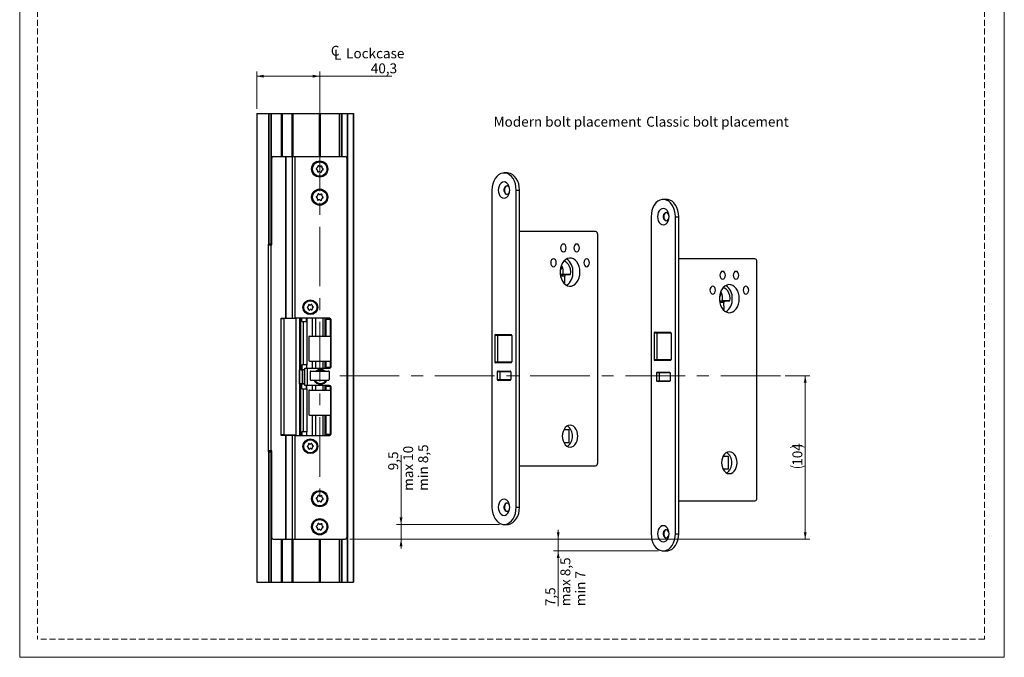
# Model space of a CAD drawing. Units: millimetres. Extents: x 0 to 210, y 0 to 297.
# Drawn here: x 0 to 210, y 0 to 136 of the extents above; entities that cross this region are included whole.
import ezdxf

# ---------------------------------------------------------------- set-up
doc = ezdxf.new("R2010")
doc.units = ezdxf.units.MM
doc.linetypes.add('CENTERX2', pattern=[20.32, 12.7, -2.54, 2.54, -2.54])
doc.linetypes.add('HIDDEN', pattern=[1.905, 1.27, -0.635])
doc.layers.add('STÖDLINJER', color=7, linetype='HIDDEN', plot=False)
doc.styles.add('SLDTEXTSTYLE1', font='TXT', dxfattribs={"width": 0.605})
doc.dimstyles.new('SLDDIMSTYLE0', dxfattribs={"dimtxt": 2.054655, "dimasz": 1.5, "dimexe": 0, "dimexo": 0.0625, "dimgap": 0.513664, "dimtad": 1, "dimdec": 1, "dimlfac": 3, "dimrnd": 1e-09, "dimzin": 12, "dimdsep": 46, "dimtxsty": 'SLDTEXTSTYLE1', "dimsah": 1, "dimcen": 0.09, "dimadec": 0, "dimazin": 3, "dimtfac": 1, "dimtdec": 1, "dimtofl": 0, "dimtmove": 0, "dimatfit": 3, "dimfxl": 0, "dimfrac": 2, "dimtolj": 1, "dimtzin": 12, "dimarcsym": 0})
doc.dimstyles.new('SLDDIMSTYLE4', dxfattribs={"dimtxt": 2.054655, "dimasz": 1.5, "dimexe": 0, "dimexo": 0.0625, "dimgap": 0.513664, "dimtad": 1, "dimdec": 1, "dimlfac": 3, "dimrnd": 1e-09, "dimzin": 12, "dimdsep": 46, "dimtxsty": 'SLDTEXTSTYLE1', "dimsah": 1, "dimcen": 0.09, "dimadec": 0, "dimazin": 3, "dimtfac": 1, "dimtdec": 1, "dimtmove": 0, "dimatfit": 0, "dimfxl": 0, "dimfrac": 2, "dimtolj": 1, "dimtzin": 12, "dimarcsym": 0})

# ---------------------------------------------------------------- blocks, each defined once
blk = doc.blocks.new('SW_SYMBOL_MOD_CL')
at = {"color": 0, "linetype": 'Continuous', "lineweight": 18, "char_height": 776, "attachment_point": 5, "style": 'SLDTEXTSTYLE1'}
for s, insert in [('C', (400, 600)), ('L', (600, 300))]:
    blk.add_mtext(s, dxfattribs=dict(at, insert=insert))
blk = doc.blocks.new('_D_17')
at = {"color": 7, "linetype": 'Continuous', "lineweight": 0}
for p, q in [((50.55, 117.02), (50.55, 125)), ((50.55, 124), (63.99, 124)), ((63.99, 113.2), (63.99, 125)), ((63.99, 124), (79.39, 124))]:
    blk.add_line(p, q, dxfattribs=at)
at = {"color": 7, "linetype": 'Continuous', "lineweight": 18}
for points in [[(50.55, 124), (52.05, 123.69), (52.05, 124.31)], [(63.99, 124), (62.49, 124.31), (62.49, 123.69)]]:
    blk.add_solid(points, dxfattribs=at)
at = {"color": 7, "linetype": 'Continuous', "lineweight": 18, "xscale": 0.002728526715850659, "yscale": 0.002728526715850659, "zscale": 0.002728526715850659}
blk.add_blockref('SW_SYMBOL_MOD_CL', (66.19, 127.51), dxfattribs=at)
at = {"color": 7, "linetype": 'Continuous', "lineweight": 18, "char_height": 2.117, "attachment_point": 1, "style": 'SLDTEXTSTYLE1'}
for s, insert in [('Lockcase', (69.62, 129.93)), ('40,3', (74.89, 126.73))]:
    blk.add_mtext(s, dxfattribs=dict(at, insert=insert))
blk = doc.blocks.new('_D_18')
at = {"color": 7, "linetype": 'Continuous', "lineweight": 0}
for p, q in [((81.34, 28.36), (81.34, 43.12)), ((102.3, 28.36), (80.34, 28.36)), ((81.34, 25.19), (81.34, 28.36)), ((70.42, 25.19), (82.34, 25.19)), ((81.34, 25.19), (81.34, 23.19))]:
    blk.add_line(p, q, dxfattribs=at)
at = {"color": 7, "linetype": 'Continuous', "lineweight": 18}
for points in [[(81.34, 28.36), (81.65, 29.86), (81.03, 29.86)], [(81.34, 25.19), (81.03, 23.69), (81.65, 23.69)]]:
    blk.add_solid(points, dxfattribs=at)
at = {"color": 7, "linetype": 'Continuous', "lineweight": 18, "char_height": 2.117, "attachment_point": 1, "rotation": 90, "style": 'SLDTEXTSTYLE1'}
for s, insert in [('max 10', (81.8, 35.54)), ('min 8,5', (85, 35.54)), ('9,5', (78.61, 39.91))]:
    blk.add_mtext(s, dxfattribs=dict(at, insert=insert))
blk = doc.blocks.new('_D_19')
at = {"color": 7, "linetype": 'Continuous', "lineweight": 0}
for p, q in [((114.86, 25.19), (114.86, 27.19)), ((70.42, 25.19), (115.86, 25.19)), ((114.86, 25.19), (114.86, 22.69)), ((136.27, 22.69), (113.86, 22.69)), ((114.86, 22.69), (114.86, 10.92))]:
    blk.add_line(p, q, dxfattribs=at)
at = {"color": 7, "linetype": 'Continuous', "lineweight": 18}
for points in [[(114.86, 25.19), (115.17, 26.69), (114.55, 26.69)], [(114.86, 22.69), (114.55, 21.19), (115.17, 21.19)]]:
    blk.add_solid(points, dxfattribs=at)
at = {"color": 7, "linetype": 'Continuous', "lineweight": 18, "char_height": 2.117, "attachment_point": 1, "rotation": 90, "style": 'SLDTEXTSTYLE1'}
for s, insert in [('max 8,5', (115.33, 10.92)), ('min 7', (118.53, 10.92)), ('7,5', (112.13, 10.92))]:
    blk.add_mtext(s, dxfattribs=dict(at, insert=insert))
blk = doc.blocks.new('_D_20')
at = {"color": 7, "linetype": 'Continuous', "lineweight": 0}
for p, q in [((163.23, 60.09), (168.54, 60.09)), ((167.54, 60.09), (167.54, 25.19)), ((70.42, 25.19), (168.54, 25.19))]:
    blk.add_line(p, q, dxfattribs=at)
at = {"color": 7, "linetype": 'Continuous', "lineweight": 18}
for centre, start, end in [((165.94, 41.54), 63.4349, 116.5651), ((165.94, 44.08), 243.4349, 296.5651)]:
    blk.add_arc(centre, 3.58, start, end, dxfattribs=at)
for points in [[(167.54, 60.09), (167.23, 58.59), (167.85, 58.59)], [(167.54, 25.19), (167.85, 26.69), (167.23, 26.69)]]:
    blk.add_solid(points, dxfattribs=at)
at = {"color": 7, "linetype": 'Continuous', "lineweight": 18, "insert": (164.81, 40.88), "char_height": 2.117, "attachment_point": 1, "rotation": 90, "style": 'SLDTEXTSTYLE1'}
blk.add_mtext('104', dxfattribs=at)

msp = doc.modelspace()

# ---------------------------------------------------------------- linework, layer by layer
at = {"color": 7, "linetype": 'Continuous', "lineweight": 18}
for p, q in [((0, 0), (0, 297)), ((210, 297), (210, 0)), ((210, 0), (0, 0))]:
    msp.add_line(p, q, dxfattribs=at)
at = {"color": 7, "linetype": 'Continuous', "lineweight": 25}
for p, q in [((50.553, 116.024), (50.553, 16.024)), ((50.553, 116.024), (53.086, 116.024)), ((53.086, 116.024), (53.086, 88.19)), ((53.086, 116.024), (53.17, 116.024)), ((53.17, 116.024), (53.17, 88.19)), ((53.17, 116.024), (53.537, 116.024)), ((53.537, 116.024), (53.537, 88.19)), ((53.537, 116.024), (53.62, 116.024)), ((53.62, 116.024), (53.62, 88.19)), ((53.62, 116.024), (55.788, 116.024)), ((55.788, 116.024), (55.871, 116.024)), ((55.871, 106.857), (55.871, 116.024)), ((55.871, 116.024), (55.973, 116.024)), ((55.973, 116.024), (58.067, 116.024)), ((58.067, 116.024), (58.169, 116.024)), ((58.169, 116.024), (58.169, 106.857)), ((58.169, 116.024), (58.252, 116.024)), ((58.252, 116.024), (63.886, 116.024)), ((63.886, 116.024), (63.886, 106.857)), ((63.886, 116.024), (63.986, 116.024)), ((63.986, 116.024), (63.986, 106.857)), ((63.986, 116.024), (64.086, 116.024)), ((64.086, 116.024), (64.086, 106.857)), ((64.086, 116.024), (68.153, 116.024)), ((68.153, 116.024), (68.236, 116.024)), ((68.153, 116.024), (68.153, 106.857)), ((68.153, 116.024), (68.153, 116.024)), ((68.236, 116.024), (68.603, 116.024)), ((68.603, 116.024), (68.686, 116.024)), ((68.686, 116.024), (68.686, 106.857)), ((68.686, 116.024), (69.853, 116.024)), ((69.853, 116.024), (69.853, 16.024)), ((69.853, 116.024), (69.936, 116.024)), ((69.936, 116.024), (69.936, 16.024)), ((69.936, 116.024), (71.136, 116.024)), ((71.136, 116.024), (71.136, 16.024)), ((71.136, 116.024), (71.22, 116.024)), ((71.22, 116.024), (71.22, 16.024)), ((53.753, 88.024), (53.753, 106.524)), ((54.086, 106.857), (56.723, 106.857)), ((56.723, 106.857), (56.776, 106.857)), ((56.723, 106.857), (56.723, 72.357)), ((56.776, 106.857), (58.087, 106.857)), ((56.776, 106.857), (56.776, 72.357)), ((58.087, 106.857), (58.087, 72.357)), ((58.087, 106.857), (58.676, 106.857)), ((58.676, 106.857), (58.676, 72.357)), ((58.676, 106.857), (69.42, 106.857)), ((69.753, 106.524), (69.753, 25.524)), ((104.005, 103.357), (103.298, 103.357)), ((100.705, 99.69), (100.705, 32.024)), ((105.891, 32.024), (105.891, 99.69)), ((105.891, 99.69), (106.598, 99.69)), ((106.598, 32.024), (106.598, 99.69)), ((137.977, 97.69), (137.27, 97.69)), ((134.677, 94.024), (134.677, 26.357)), ((139.863, 26.357), (139.863, 94.024)), ((139.863, 94.024), (140.57, 94.024)), ((140.57, 26.357), (140.57, 94.024)), ((122.802, 90.857), (106.598, 90.857)), ((123.274, 41.524), (123.274, 90.19)), ((53.17, 88.19), (53.086, 88.19)), ((53.086, 88.024), (53.086, 88.19)), ((53.086, 44.024), (53.086, 88.024)), ((53.086, 88.024), (53.586, 88.024)), ((53.537, 88.19), (53.17, 88.19)), ((53.62, 88.19), (53.537, 88.19)), ((53.586, 88.024), (53.586, 44.024)), ((53.586, 88.024), (53.753, 88.024)), ((156.774, 85.024), (140.57, 85.024)), ((157.246, 34.024), (157.246, 84.357)), ((115.293, 82.684), (115.289, 82.684)), ((115.524, 83.639), (115.527, 83.02)), ((115.288, 81.701), (115.896, 81.707)), ((117.499, 81.707), (115.896, 81.707)), ((116.25, 79.915), (115.999, 79.915)), ((116.039, 79.867), (116.25, 79.915)), ((116.25, 79.915), (116.242, 81.361)), ((116.476, 81.696), (117.499, 81.707)), ((149.496, 77.973), (149.499, 77.354)), ((149.26, 76.034), (149.868, 76.04)), ((149.265, 77.018), (149.261, 77.018)), ((151.471, 76.04), (149.868, 76.04)), ((150.222, 74.248), (150.214, 75.694)), ((150.448, 76.03), (151.471, 76.04)), ((150.222, 74.248), (149.971, 74.248)), ((150.011, 74.201), (150.222, 74.248)), ((55.736, 72.274), (55.736, 72.357)), ((55.736, 72.357), (56.723, 72.357)), ((55.736, 72.274), (56.385, 72.274)), ((55.736, 47.44), (55.736, 72.274)), ((56.385, 47.44), (56.385, 72.274)), ((58.945, 72.274), (56.385, 72.274)), ((56.723, 72.357), (56.776, 72.357)), ((56.776, 72.357), (58.087, 72.357)), ((58.087, 72.357), (58.676, 72.357)), ((66.07, 72.357), (58.676, 72.357)), ((58.852, 72.357), (58.852, 72.274)), ((58.945, 47.44), (58.945, 72.274)), ((59.67, 72.357), (59.67, 61.374)), ((59.986, 61.424), (59.986, 72.357)), ((60.198, 71.624), (60.198, 72.357)), ((60.198, 71.624), (60.558, 71.624)), ((60.558, 62.424), (60.558, 71.624)), ((60.558, 71.624), (61.321, 71.624)), ((61.176, 71.624), (61.176, 72.357)), ((61.321, 62.424), (61.321, 71.624)), ((63.136, 68.524), (63.136, 72.357)), ((64.743, 68.524), (64.743, 72.357)), ((65.074, 72.357), (65.074, 68.524)), ((65.353, 72.19), (66.186, 72.19)), ((65.353, 68.524), (65.353, 72.19)), ((66.186, 72.19), (66.186, 68.524)), ((66.186, 72.19), (66.353, 72.19)), ((66.353, 72.19), (66.353, 61.857)), ((66.403, 62.024), (66.403, 72.024)), ((135.453, 69.357), (135.738, 69.357)), ((135.738, 69.357), (138.802, 69.357)), ((61.653, 68.357), (61.653, 63.357)), ((61.82, 68.524), (66.222, 68.524)), ((66.32, 68.509), (66.32, 63.205)), ((101.884, 68.69), (101.315, 68.69)), ((101.315, 68.69), (101.315, 63.024)), ((101.481, 68.857), (101.766, 68.857)), ((101.766, 68.857), (104.83, 68.857)), ((101.884, 68.69), (101.884, 63.024)), ((104.948, 68.69), (101.884, 68.69)), ((104.948, 68.69), (104.948, 63.024)), ((135.856, 69.19), (135.287, 69.19)), ((135.287, 69.19), (135.287, 63.524)), ((135.856, 69.19), (135.856, 63.524)), ((138.92, 69.19), (135.856, 69.19)), ((138.92, 69.19), (138.92, 63.524)), ((61.82, 63.19), (66.222, 63.19)), ((63.136, 61.69), (63.136, 63.19)), ((64.743, 61.69), (64.743, 63.19)), ((65.074, 63.19), (65.074, 61.69)), ((65.353, 61.857), (65.353, 63.19)), ((66.186, 63.19), (66.186, 61.857)), ((101.315, 63.024), (101.884, 63.024)), ((101.884, 63.024), (104.948, 63.024)), ((135.287, 63.524), (135.856, 63.524)), ((135.738, 63.357), (135.453, 63.357)), ((138.802, 63.357), (135.738, 63.357)), ((135.856, 63.524), (138.92, 63.524)), ((60.036, 61.374), (59.67, 61.374)), ((59.686, 58.34), (59.686, 61.374)), ((59.988, 61.424), (59.986, 61.424)), ((60.198, 61.424), (59.988, 61.424)), ((60.036, 61.424), (60.036, 61.374)), ((60.036, 61.374), (60.32, 61.374)), ((60.198, 62.424), (60.198, 61.424)), ((60.558, 62.424), (60.198, 62.424)), ((60.198, 61.424), (60.82, 61.424)), ((60.285, 58.34), (60.285, 61.374)), ((60.32, 61.357), (60.32, 61.424)), ((60.32, 61.357), (60.32, 61.274)), ((60.82, 61.357), (60.32, 61.357)), ((60.32, 61.274), (60.32, 58.44)), ((61.321, 62.424), (60.558, 62.424)), ((60.82, 58.024), (60.82, 61.69)), ((60.82, 61.69), (61.32, 61.69)), ((61.176, 62.424), (61.176, 61.69)), ((61.32, 61.69), (61.32, 58.024)), ((61.32, 61.69), (66.07, 61.69)), ((61.953, 60.924), (61.953, 59.29)), ((62.12, 61.09), (65.789, 61.09)), ((66.186, 61.857), (65.353, 61.857)), ((66.02, 60.957), (66.02, 59.257)), ((66.186, 61.857), (66.353, 61.857)), ((101.766, 62.857), (101.481, 62.857)), ((104.83, 62.857), (101.766, 62.857)), ((102.426, 60.924), (101.857, 60.924)), ((101.857, 60.924), (101.857, 59.257)), ((102.024, 61.09), (102.308, 61.09)), ((102.308, 61.09), (104.618, 61.09)), ((102.426, 60.924), (102.426, 59.257)), ((104.736, 60.924), (102.426, 60.924)), ((104.736, 60.924), (104.736, 59.257)), ((62.12, 59.124), (65.789, 59.124)), ((101.857, 59.257), (102.426, 59.257)), ((102.308, 59.09), (102.024, 59.09)), ((104.618, 59.09), (102.308, 59.09)), ((102.426, 59.257), (104.736, 59.257)), ((136.398, 60.69), (135.829, 60.69)), ((135.829, 60.69), (135.829, 59.024)), ((135.829, 59.024), (136.398, 59.024)), ((135.996, 60.857), (136.28, 60.857)), ((136.28, 58.857), (135.996, 58.857)), ((136.28, 60.857), (138.59, 60.857)), ((138.59, 58.857), (136.28, 58.857)), ((136.398, 60.69), (136.398, 59.024)), ((138.708, 60.69), (136.398, 60.69)), ((136.398, 59.024), (138.708, 59.024)), ((138.708, 60.69), (138.708, 59.024)), ((60.036, 58.34), (59.67, 58.34)), ((59.67, 58.34), (59.67, 47.357)), ((59.986, 47.357), (59.986, 58.29)), ((59.986, 58.29), (59.988, 58.29)), ((59.988, 58.29), (60.198, 58.29)), ((60.036, 58.34), (60.036, 58.29)), ((60.32, 58.34), (60.036, 58.34)), ((60.198, 57.29), (60.198, 58.29)), ((60.82, 58.29), (60.198, 58.29)), ((60.198, 57.29), (60.558, 57.29)), ((60.32, 58.44), (60.32, 58.357)), ((60.82, 58.357), (60.32, 58.357)), ((60.32, 58.29), (60.32, 58.357)), ((60.558, 48.09), (60.558, 57.29)), ((60.558, 57.29), (61.321, 57.29)), ((61.32, 58.024), (60.82, 58.024)), ((61.176, 57.29), (61.176, 58.024)), ((66.07, 58.024), (61.32, 58.024)), ((61.321, 48.09), (61.321, 57.29)), ((61.653, 56.857), (61.653, 51.857)), ((61.82, 57.024), (66.222, 57.024)), ((63.136, 57.024), (63.136, 58.024)), ((64.743, 57.024), (64.743, 58.024)), ((65.074, 58.024), (65.074, 57.024)), ((65.353, 57.857), (66.186, 57.857)), ((65.353, 57.024), (65.353, 57.857)), ((66.186, 57.857), (66.186, 57.024)), ((66.353, 57.857), (66.186, 57.857)), ((66.32, 57.009), (66.32, 51.705)), ((66.353, 47.524), (66.353, 57.857)), ((66.403, 47.69), (66.403, 57.69)), ((61.82, 51.69), (66.222, 51.69)), ((63.136, 47.357), (63.136, 51.69)), ((64.743, 47.357), (64.743, 51.69)), ((65.074, 51.69), (65.074, 47.357)), ((65.353, 47.524), (65.353, 51.69)), ((66.186, 51.69), (66.186, 47.524)), ((117.181, 48.524), (116.027, 48.524)), ((117.181, 45.857), (117.181, 48.524)), ((56.385, 47.44), (55.736, 47.44)), ((55.736, 47.357), (55.736, 47.44)), ((56.723, 47.357), (55.736, 47.357)), ((56.385, 47.44), (58.945, 47.44)), ((56.723, 47.357), (56.723, 25.19)), ((56.776, 47.357), (56.723, 47.357)), ((56.776, 47.357), (56.776, 25.19)), ((58.087, 47.357), (56.776, 47.357)), ((58.087, 47.357), (58.087, 25.19)), ((58.676, 47.357), (58.087, 47.357)), ((58.676, 47.357), (58.676, 25.19)), ((58.676, 47.357), (66.07, 47.357)), ((58.852, 47.44), (58.852, 47.357)), ((60.198, 48.09), (60.198, 47.357)), ((60.558, 48.09), (60.198, 48.09)), ((61.321, 48.09), (60.558, 48.09)), ((61.176, 48.09), (61.176, 47.357)), ((66.186, 47.524), (65.353, 47.524)), ((66.353, 47.524), (66.186, 47.524)), ((116.027, 45.857), (117.181, 45.857)), ((53.586, 44.024), (53.086, 44.024)), ((53.086, 43.857), (53.086, 44.024)), ((53.086, 43.857), (53.086, 16.024)), ((53.086, 43.857), (53.17, 43.857)), ((53.17, 43.857), (53.17, 16.024)), ((53.17, 43.857), (53.537, 43.857)), ((53.537, 43.857), (53.537, 16.024)), ((53.537, 43.857), (53.62, 43.857)), ((53.753, 44.024), (53.586, 44.024)), ((53.62, 43.857), (53.62, 16.024)), ((53.753, 25.524), (53.753, 44.024)), ((151.153, 42.857), (149.999, 42.857)), ((151.153, 40.19), (151.153, 42.857)), ((106.598, 40.857), (122.802, 40.857)), ((149.999, 40.19), (151.153, 40.19)), ((105.891, 32.024), (106.598, 32.024)), ((140.57, 33.357), (156.774, 33.357)), ((103.298, 28.357), (104.005, 28.357)), ((139.863, 26.357), (140.57, 26.357)), ((54.086, 25.19), (56.723, 25.19)), ((55.871, 16.024), (55.871, 25.19)), ((56.723, 25.19), (56.776, 25.19)), ((56.776, 25.19), (58.087, 25.19)), ((58.087, 25.19), (58.676, 25.19)), ((58.169, 25.19), (58.169, 16.024)), ((58.676, 25.19), (69.42, 25.19)), ((63.886, 25.19), (63.886, 16.024)), ((63.986, 25.19), (63.986, 16.024)), ((64.086, 25.19), (64.086, 16.024)), ((68.153, 25.19), (68.153, 16.024)), ((68.153, 25.19), (68.153, 16.024)), ((68.686, 25.19), (68.686, 16.024)), ((137.27, 22.69), (137.977, 22.69)), ((50.553, 16.024), (53.086, 16.024)), ((53.086, 16.024), (53.17, 16.024)), ((53.17, 16.024), (53.537, 16.024)), ((53.537, 16.024), (53.62, 16.024)), ((53.62, 16.024), (55.788, 16.024)), ((55.788, 16.024), (55.871, 16.024)), ((55.871, 16.024), (55.973, 16.024)), ((55.973, 16.024), (58.067, 16.024)), ((58.067, 16.024), (58.169, 16.024)), ((58.169, 16.024), (58.252, 16.024)), ((58.252, 16.024), (63.886, 16.024)), ((63.886, 16.024), (63.986, 16.024)), ((63.986, 16.024), (64.086, 16.024)), ((64.086, 16.024), (68.153, 16.024)), ((68.153, 16.024), (68.236, 16.024)), ((68.153, 16.024), (68.153, 16.024)), ((68.236, 16.024), (68.603, 16.024)), ((68.603, 16.024), (68.686, 16.024)), ((68.686, 16.024), (69.853, 16.024)), ((69.853, 16.024), (69.936, 16.024)), ((69.936, 16.024), (71.136, 16.024)), ((71.136, 16.024), (71.22, 16.024))]:
    msp.add_line(p, q, dxfattribs=at)
at = {"color": 206, "linetype": 'Continuous', "lineweight": 25}
for p, q in [((55.788, 116.024), (55.788, 106.857)), ((55.973, 116.024), (55.973, 106.857)), ((58.067, 116.024), (58.067, 106.857)), ((58.252, 116.024), (58.252, 106.857)), ((68.153, 116.024), (68.153, 106.857)), ((68.236, 116.024), (68.236, 106.857)), ((68.603, 116.024), (68.603, 106.857)), ((116.476, 81.696), (115.289, 81.696)), ((116.242, 81.361), (115.343, 81.361)), ((150.448, 76.03), (149.261, 76.03)), ((150.214, 75.694), (149.315, 75.694)), ((55.8, 72.357), (55.8, 72.274)), ((55.922, 72.357), (55.922, 72.274)), ((56.314, 72.357), (56.314, 72.274)), ((56.436, 72.357), (56.436, 72.274)), ((57.604, 72.357), (57.604, 72.274)), ((57.726, 72.357), (57.726, 72.274)), ((58.115, 72.357), (58.115, 72.274)), ((58.237, 72.357), (58.237, 72.274)), ((58.76, 72.357), (58.76, 72.274)), ((58.826, 72.357), (58.826, 72.274)), ((58.894, 72.357), (58.894, 72.274)), ((59.644, 72.357), (59.644, 47.357)), ((59.988, 61.424), (59.988, 72.357)), ((61.245, 72.357), (61.245, 71.624)), ((62.447, 68.524), (62.447, 72.357)), ((62.447, 61.69), (62.447, 63.19)), ((61.245, 61.69), (61.245, 62.424)), ((59.988, 47.357), (59.988, 58.29)), ((61.245, 57.29), (61.245, 58.024)), ((62.447, 57.024), (62.447, 58.024)), ((62.447, 47.357), (62.447, 51.69)), ((55.8, 47.44), (55.8, 47.357)), ((55.922, 47.44), (55.922, 47.357)), ((56.314, 47.44), (56.314, 47.357)), ((56.436, 47.44), (56.436, 47.357)), ((57.604, 47.44), (57.604, 47.357)), ((57.726, 47.44), (57.726, 47.357)), ((58.115, 47.44), (58.115, 47.357)), ((58.237, 47.44), (58.237, 47.357)), ((58.76, 47.44), (58.76, 47.357)), ((58.826, 47.44), (58.826, 47.357)), ((58.894, 47.44), (58.894, 47.357)), ((61.245, 47.357), (61.245, 48.09)), ((55.788, 25.19), (55.788, 16.024)), ((55.973, 25.19), (55.973, 16.024)), ((58.067, 25.19), (58.067, 16.024)), ((58.252, 25.19), (58.252, 16.024)), ((68.236, 25.19), (68.236, 16.024)), ((68.603, 25.19), (68.603, 16.024))]:
    msp.add_line(p, q, dxfattribs=at)
at = {"color": 7, "linetype": 'CENTERX2', "lineweight": 18}
for p, q in [((63.986, 112.198), (63.986, 34.21)), ((162.234, 60.09), (67.642, 60.09))]:
    msp.add_line(p, q, dxfattribs=at)
at = {"color": 7, "linetype": 'Continuous', "lineweight": 25, "flags": 128}
for points in [[(105.891, 99.69), (105.847, 100.364), (105.716, 101.015), (105.502, 101.621), (105.214, 102.161), (104.861, 102.617), (104.454, 102.973), (104.008, 103.217), (103.537, 103.341), (103.059, 103.341), (102.589, 103.217), (102.142, 102.973), (101.736, 102.617), (101.382, 102.161), (101.094, 101.621), (100.88, 101.015), (100.749, 100.364), (100.705, 99.69)], [(106.598, 99.69), (106.554, 100.364), (106.423, 101.015), (106.21, 101.621), (105.921, 102.161), (105.568, 102.617), (105.161, 102.973), (104.715, 103.217), (104.244, 103.341), (104.005, 103.357)], [(104.524, 99.69), (104.482, 100.139), (104.36, 100.557), (104.165, 100.916), (103.911, 101.192), (103.615, 101.365), (103.298, 101.424), (102.981, 101.365), (102.685, 101.192), (102.431, 100.916), (102.237, 100.557), (102.114, 100.139), (102.072, 99.69), (102.114, 99.242), (102.237, 98.824), (102.431, 98.465), (102.685, 98.189), (102.981, 98.016), (103.298, 97.957), (103.615, 98.016), (103.911, 98.189), (104.165, 98.465), (104.36, 98.824), (104.482, 99.242), (104.524, 99.69)], [(104.524, 99.69), (104.482, 100.01), (104.361, 100.286), (104.178, 100.481), (103.957, 100.57), (103.728, 100.54), (103.523, 100.395), (103.368, 100.155), (103.285, 99.853), (103.285, 99.528), (103.368, 99.225), (103.523, 98.986), (103.728, 98.841), (103.957, 98.811), (104.178, 98.9), (104.361, 99.095), (104.482, 99.371), (104.524, 99.69)], [(103.952, 100.571), (103.834, 100.54), (103.629, 100.395), (103.474, 100.155), (103.391, 99.853), (103.391, 99.528), (103.474, 99.225), (103.629, 98.986), (103.834, 98.841), (103.952, 98.81)], [(139.863, 94.024), (139.819, 94.698), (139.688, 95.348), (139.474, 95.954), (139.186, 96.494), (138.832, 96.95), (138.426, 97.306), (137.98, 97.55), (137.509, 97.675), (137.031, 97.675), (136.56, 97.55), (136.114, 97.306), (135.708, 96.95), (135.354, 96.494), (135.066, 95.954), (134.852, 95.348), (134.721, 94.698), (134.677, 94.024)], [(140.57, 94.024), (140.526, 94.698), (140.395, 95.348), (140.182, 95.954), (139.893, 96.494), (139.54, 96.95), (139.133, 97.306), (138.687, 97.55), (138.216, 97.675), (137.977, 97.69)], [(138.496, 94.024), (138.454, 94.472), (138.331, 94.89), (138.137, 95.249), (137.883, 95.525), (137.587, 95.698), (137.27, 95.757), (136.953, 95.698), (136.657, 95.525), (136.403, 95.249), (136.209, 94.89), (136.086, 94.472), (136.044, 94.024), (136.086, 93.575), (136.209, 93.157), (136.403, 92.798), (136.657, 92.523), (136.953, 92.35), (137.27, 92.29), (137.587, 92.35), (137.883, 92.523), (138.137, 92.798), (138.331, 93.157), (138.454, 93.575), (138.496, 94.024)], [(138.496, 94.024), (138.453, 94.343), (138.333, 94.619), (138.149, 94.815), (137.929, 94.903), (137.7, 94.873), (137.495, 94.729), (137.34, 94.489), (137.257, 94.186), (137.257, 93.861), (137.34, 93.559), (137.495, 93.319), (137.7, 93.174), (137.929, 93.144), (138.149, 93.233), (138.333, 93.429), (138.453, 93.705), (138.496, 94.024)], [(137.924, 94.904), (137.806, 94.873), (137.601, 94.729), (137.446, 94.489), (137.363, 94.186), (137.363, 93.861), (137.446, 93.559), (137.601, 93.319), (137.806, 93.174), (137.924, 93.144)], [(116.556, 87.357), (116.511, 87.676), (116.384, 87.946), (116.193, 88.127), (115.967, 88.19), (115.742, 88.127), (115.55, 87.946), (115.423, 87.676), (115.378, 87.357), (115.423, 87.038), (115.55, 86.768), (115.742, 86.587), (115.967, 86.524), (116.193, 86.587), (116.384, 86.768), (116.511, 87.038), (116.556, 87.357)], [(119.385, 87.357), (119.34, 87.676), (119.212, 87.946), (119.021, 88.127), (118.795, 88.19), (118.57, 88.127), (118.379, 87.946), (118.251, 87.676), (118.206, 87.357), (118.251, 87.038), (118.379, 86.768), (118.57, 86.587), (118.795, 86.524), (119.021, 86.587), (119.212, 86.768), (119.34, 87.038), (119.385, 87.357)], [(114.435, 84.19), (114.39, 84.509), (114.262, 84.78), (114.071, 84.96), (113.846, 85.024), (113.62, 84.96), (113.429, 84.78), (113.301, 84.509), (113.256, 84.19), (113.301, 83.872), (113.429, 83.601), (113.62, 83.421), (113.846, 83.357), (114.071, 83.421), (114.262, 83.601), (114.39, 83.872), (114.435, 84.19)], [(119.503, 82.19), (119.459, 82.794), (119.331, 83.374), (119.122, 83.904), (118.843, 84.365), (118.503, 84.736), (118.118, 85.004), (117.703, 85.156), (117.274, 85.187), (116.85, 85.095), (116.447, 84.884), (116.083, 84.563), (115.772, 84.145), (115.527, 83.646), (115.357, 83.089), (115.271, 82.494), (115.271, 81.887), (115.357, 81.292), (115.527, 80.735), (115.772, 80.236), (116.083, 79.818), (116.447, 79.497), (116.85, 79.286), (117.274, 79.194), (117.703, 79.225), (118.118, 79.377), (118.503, 79.645), (118.843, 80.016), (119.122, 80.477), (119.331, 81.007), (119.459, 81.587), (119.503, 82.19)], [(117.499, 81.707), (117.533, 82.287), (117.465, 82.862), (117.298, 83.394), (117.043, 83.852), (116.716, 84.206), (116.337, 84.434), (116.039, 84.514)], [(121.506, 84.19), (121.461, 84.509), (121.333, 84.78), (121.142, 84.96), (120.917, 85.024), (120.691, 84.96), (120.5, 84.78), (120.372, 84.509), (120.328, 84.19), (120.372, 83.872), (120.5, 83.601), (120.691, 83.421), (120.917, 83.357), (121.142, 83.421), (121.333, 83.601), (121.461, 83.872), (121.506, 84.19)], [(150.528, 81.524), (150.483, 81.843), (150.356, 82.113), (150.165, 82.294), (149.939, 82.357), (149.714, 82.294), (149.522, 82.113), (149.395, 81.843), (149.35, 81.524), (149.395, 81.205), (149.522, 80.935), (149.714, 80.754), (149.939, 80.69), (150.165, 80.754), (150.356, 80.935), (150.483, 81.205), (150.528, 81.524)], [(153.357, 81.524), (153.312, 81.843), (153.184, 82.113), (152.993, 82.294), (152.767, 82.357), (152.542, 82.294), (152.351, 82.113), (152.223, 81.843), (152.178, 81.524), (152.223, 81.205), (152.351, 80.935), (152.542, 80.754), (152.767, 80.69), (152.993, 80.754), (153.184, 80.935), (153.312, 81.205), (153.357, 81.524)], [(148.407, 78.357), (148.362, 78.676), (148.234, 78.946), (148.043, 79.127), (147.818, 79.19), (147.592, 79.127), (147.401, 78.946), (147.273, 78.676), (147.228, 78.357), (147.273, 78.038), (147.401, 77.768), (147.592, 77.587), (147.818, 77.524), (148.043, 77.587), (148.234, 77.768), (148.362, 78.038), (148.407, 78.357)], [(153.475, 76.524), (153.431, 77.128), (153.303, 77.707), (153.094, 78.238), (152.815, 78.698), (152.475, 79.07), (152.09, 79.337), (151.674, 79.489), (151.246, 79.52), (150.822, 79.428), (150.419, 79.217), (150.055, 78.896), (149.744, 78.478), (149.498, 77.98), (149.329, 77.422), (149.243, 76.827), (149.243, 76.22), (149.329, 75.626), (149.498, 75.068), (149.744, 74.57), (150.055, 74.151), (150.419, 73.83), (150.822, 73.62), (151.246, 73.528), (151.674, 73.558), (152.09, 73.711), (152.475, 73.978), (152.815, 74.349), (153.094, 74.81), (153.303, 75.341), (153.431, 75.92), (153.475, 76.524)], [(151.471, 76.04), (151.505, 76.621), (151.437, 77.195), (151.27, 77.728), (151.015, 78.185), (150.688, 78.539), (150.309, 78.768), (150.011, 78.847)], [(155.478, 78.357), (155.433, 78.676), (155.305, 78.946), (155.114, 79.127), (154.889, 79.19), (154.663, 79.127), (154.472, 78.946), (154.344, 78.676), (154.3, 78.357), (154.344, 78.038), (154.472, 77.768), (154.663, 77.587), (154.889, 77.524), (155.114, 77.587), (155.305, 77.768), (155.433, 78.038), (155.478, 78.357)], [(119.031, 47.19), (118.99, 47.71), (118.868, 48.203), (118.671, 48.645), (118.41, 49.015), (118.097, 49.293), (117.748, 49.465), (117.381, 49.524), (117.014, 49.465), (116.665, 49.293), (116.353, 49.015), (116.091, 48.645), (115.895, 48.203), (115.773, 47.71), (115.731, 47.19), (115.773, 46.671), (115.895, 46.178), (116.091, 45.736), (116.353, 45.366), (116.665, 45.088), (117.014, 44.916), (117.381, 44.857), (117.748, 44.916), (118.097, 45.088), (118.41, 45.366), (118.671, 45.736), (118.868, 46.178), (118.99, 46.671), (119.031, 47.19)], [(153.003, 41.524), (152.962, 42.043), (152.84, 42.536), (152.643, 42.979), (152.382, 43.348), (152.069, 43.626), (151.72, 43.799), (151.353, 43.857), (150.986, 43.799), (150.637, 43.626), (150.325, 43.348), (150.063, 42.979), (149.867, 42.536), (149.745, 42.043), (149.703, 41.524), (149.745, 41.005), (149.867, 40.511), (150.063, 40.069), (150.325, 39.7), (150.637, 39.422), (150.986, 39.249), (151.353, 39.19), (151.72, 39.249), (152.069, 39.422), (152.382, 39.7), (152.643, 40.069), (152.84, 40.511), (152.962, 41.005), (153.003, 41.524)], [(104.524, 32.024), (104.482, 32.472), (104.36, 32.89), (104.165, 33.249), (103.911, 33.525), (103.615, 33.698), (103.298, 33.757), (102.981, 33.698), (102.685, 33.525), (102.431, 33.249), (102.237, 32.89), (102.114, 32.472), (102.072, 32.024), (102.114, 31.575), (102.237, 31.157), (102.431, 30.798), (102.685, 30.523), (102.981, 30.35), (103.298, 30.29), (103.615, 30.35), (103.911, 30.523), (104.165, 30.798), (104.36, 31.157), (104.482, 31.575), (104.524, 32.024)], [(100.705, 32.024), (100.749, 31.35), (100.88, 30.699), (101.094, 30.094), (101.382, 29.554), (101.736, 29.098), (102.142, 28.742), (102.589, 28.497), (103.059, 28.373), (103.537, 28.373), (104.008, 28.497), (104.454, 28.742), (104.861, 29.098), (105.214, 29.554), (105.502, 30.094), (105.716, 30.699), (105.847, 31.35), (105.891, 32.024)], [(104.524, 32.024), (104.482, 32.343), (104.361, 32.619), (104.178, 32.815), (103.957, 32.903), (103.728, 32.873), (103.523, 32.729), (103.368, 32.489), (103.285, 32.186), (103.285, 31.861), (103.368, 31.559), (103.523, 31.319), (103.728, 31.174), (103.957, 31.144), (104.178, 31.233), (104.361, 31.429), (104.482, 31.705), (104.524, 32.024)], [(103.952, 32.904), (103.834, 32.873), (103.629, 32.729), (103.474, 32.489), (103.391, 32.186), (103.391, 31.861), (103.474, 31.559), (103.629, 31.319), (103.834, 31.174), (103.952, 31.144)], [(104.005, 28.357), (104.244, 28.373), (104.715, 28.497), (105.161, 28.742), (105.568, 29.098), (105.921, 29.554), (106.21, 30.094), (106.423, 30.699), (106.554, 31.35), (106.598, 32.024)], [(138.496, 26.357), (138.454, 26.806), (138.331, 27.224), (138.137, 27.583), (137.883, 27.858), (137.587, 28.031), (137.27, 28.09), (136.953, 28.031), (136.657, 27.858), (136.403, 27.583), (136.209, 27.224), (136.086, 26.806), (136.044, 26.357), (136.086, 25.908), (136.209, 25.49), (136.403, 25.131), (136.657, 24.856), (136.953, 24.683), (137.27, 24.624), (137.587, 24.683), (137.883, 24.856), (138.137, 25.131), (138.331, 25.49), (138.454, 25.908), (138.496, 26.357)], [(134.677, 26.357), (134.721, 25.683), (134.852, 25.033), (135.066, 24.427), (135.354, 23.887), (135.708, 23.431), (136.114, 23.075), (136.56, 22.83), (137.031, 22.706), (137.509, 22.706), (137.98, 22.83), (138.426, 23.075), (138.832, 23.431), (139.186, 23.887), (139.474, 24.427), (139.688, 25.033), (139.819, 25.683), (139.863, 26.357)], [(138.496, 26.357), (138.453, 26.676), (138.333, 26.952), (138.149, 27.148), (137.929, 27.237), (137.7, 27.207), (137.495, 27.062), (137.34, 26.822), (137.257, 26.519), (137.257, 26.195), (137.34, 25.892), (137.495, 25.652), (137.7, 25.507), (137.929, 25.478), (138.149, 25.566), (138.333, 25.762), (138.453, 26.038), (138.496, 26.357)], [(137.924, 27.237), (137.806, 27.207), (137.601, 27.062), (137.446, 26.822), (137.363, 26.519), (137.363, 26.195), (137.446, 25.892), (137.601, 25.652), (137.806, 25.507), (137.924, 25.477)], [(137.977, 22.69), (138.216, 22.706), (138.687, 22.83), (139.133, 23.075), (139.54, 23.431), (139.893, 23.887), (140.182, 24.427), (140.395, 25.033), (140.526, 25.683), (140.57, 26.357)]]:
    msp.add_lwpolyline(points, dxfattribs=at)
at = {"color": 7, "linetype": 'Continuous', "lineweight": 25}
for centre, radius in [((63.986, 104.19), 1.733), ((63.986, 104.19), 1.55), ((63.986, 98.19), 1.733), ((63.986, 98.19), 1.55), ((61.986, 74.69), 1.567), ((61.986, 74.69), 1.4), ((61.986, 45.024), 1.567), ((61.986, 45.024), 1.4), ((63.986, 33.857), 1.733), ((63.986, 33.857), 1.55), ((63.986, 27.857), 1.733), ((63.986, 27.857), 1.55)]:
    msp.add_circle(centre, radius, dxfattribs=at)
for centre, radius, start, end in [((54.086, 106.524), 0.333, 90, 180), ((69.42, 106.524), 0.333, 0, 90), ((63.389, 104.247), 0.15, 97.97324, 251.28972), ((63.257, 103.856), 0.262, 337.97324, 71.28972), ((63.332, 104.655), 0.263, 277.97324, 11.28972), ((63.639, 103.701), 0.15, 157.97324, 311.28972), ((63.736, 104.736), 0.15, 37.97324, 191.28972), ((63.911, 103.391), 0.263, 37.97324, 131.28972), ((64.062, 104.99), 0.263, 217.97324, 311.28972), ((64.237, 103.645), 0.15, 217.97324, 11.28972), ((64.334, 104.68), 0.15, 337.97324, 131.28972), ((64.641, 103.726), 0.263, 97.97324, 191.28972), ((64.716, 104.525), 0.263, 157.97324, 251.28972), ((64.584, 104.134), 0.15, 277.97324, 71.28972), ((63.332, 98.655), 0.263, 277.97324, 11.28972), ((63.736, 98.736), 0.15, 37.97324, 191.28972), ((64.062, 98.99), 0.263, 217.97324, 311.28972), ((64.334, 98.68), 0.15, 337.97324, 131.28972), ((63.389, 98.247), 0.15, 97.97324, 251.28972), ((63.257, 97.856), 0.262, 337.97324, 71.28972), ((63.639, 97.701), 0.15, 157.97324, 311.28972), ((63.911, 97.391), 0.263, 37.97324, 131.28972), ((64.237, 97.645), 0.15, 217.97324, 11.28972), ((64.641, 97.726), 0.263, 97.97324, 191.28972), ((64.716, 98.525), 0.263, 157.97324, 251.28972), ((64.584, 98.134), 0.15, 277.97324, 71.28972), ((122.685, 90.274), 0.595, 351.95053, 78.57825), ((114.878, 82.4), 3.135, 356.16574, 55.96086), ((156.657, 84.44), 0.595, 351.95053, 78.57825), ((115.231, 82.977), 0.299, 281.98802, 8.2519), ((112.889, 82.199), 3.047, 350.7097, 29.35044), ((114.878, 81.981), 3.135, 304.03914, 3.83426), ((116.538, 81.404), 0.299, 101.98802, 188.2519), ((146.861, 76.532), 3.047, 350.7097, 29.35044), ((148.85, 76.733), 3.135, 356.16574, 55.96086), ((149.203, 77.311), 0.299, 281.98802, 8.2519), ((150.51, 75.737), 0.299, 101.98802, 188.2519), ((148.85, 76.314), 3.135, 304.03914, 3.83426), ((61.461, 74.654), 0.132, 107.32727, 260.64375), ((61.353, 74.999), 0.23, 287.32727, 20.64375), ((61.402, 74.297), 0.23, 347.32727, 80.64375), ((61.692, 75.127), 0.132, 47.32727, 200.64375), ((61.755, 74.217), 0.132, 167.32727, 320.64375), ((61.937, 75.393), 0.23, 227.32727, 320.64375), ((62.035, 73.988), 0.23, 47.32727, 140.64375), ((62.217, 75.164), 0.132, 347.32727, 140.64375), ((62.281, 74.254), 0.132, 227.32727, 20.64375), ((62.571, 75.084), 0.23, 167.32727, 260.64375), ((62.62, 74.381), 0.23, 107.32727, 200.64375), ((62.512, 74.727), 0.132, 287.32727, 80.64375), ((66.07, 72.024), 0.333, 0, 90), ((135.453, 69.19), 0.167, 90, 180), ((135.708, 69.211), 0.149, 351.95053, 78.57825), ((138.773, 69.211), 0.149, 351.95053, 78.57825), ((61.82, 68.357), 0.167, 90, 180), ((101.481, 68.69), 0.167, 90, 180), ((101.737, 68.711), 0.149, 351.95053, 78.57825), ((104.801, 68.711), 0.149, 351.95053, 78.57825), ((61.82, 63.357), 0.167, 180, 270), ((101.481, 63.024), 0.167, 180, 270), ((101.737, 63.003), 0.149, 281.42175, 8.04947), ((104.801, 63.003), 0.149, 281.42175, 8.04947), ((135.453, 63.524), 0.167, 180, 270), ((135.708, 63.503), 0.149, 281.42175, 8.04947), ((138.773, 63.503), 0.149, 281.42175, 8.04947), ((62.12, 60.924), 0.167, 90, 180), ((64.153, 59.857), 1.567, 51.92777, 128.07223), ((64.153, 59.857), 1.4, 61.75746, 118.24254), ((66.07, 62.024), 0.333, 270, 0), ((102.024, 60.924), 0.167, 90, 180), ((102.279, 60.945), 0.149, 351.95053, 78.57825), ((104.589, 60.945), 0.149, 351.95053, 78.57825), ((62.12, 59.29), 0.167, 180, 270), ((64.153, 59.857), 1.567, 207.91007, 332.08993), ((64.153, 59.857), 1.4, 211.58814, 328.41186), ((102.024, 59.257), 0.167, 180, 270), ((102.279, 59.236), 0.149, 281.42175, 8.04947), ((104.589, 59.236), 0.149, 281.42175, 8.04947), ((135.996, 60.69), 0.167, 90, 180), ((135.996, 59.024), 0.167, 180, 270), ((136.251, 60.711), 0.149, 351.95053, 78.57825), ((136.251, 59.003), 0.149, 281.42175, 8.04947), ((138.56, 60.711), 0.149, 351.95053, 78.57825), ((138.56, 59.003), 0.149, 281.42175, 8.04947), ((61.82, 56.857), 0.167, 90, 180), ((66.07, 57.69), 0.333, 0, 90), ((61.82, 51.857), 0.167, 180, 270), ((115.503, 47.375), 2.393, 355.56977, 56.8847), ((66.07, 47.69), 0.333, 270, 0), ((115.503, 47.006), 2.393, 303.1153, 4.43023), ((61.461, 44.987), 0.132, 107.32727, 260.64375), ((61.353, 45.333), 0.23, 287.32727, 20.64375), ((61.402, 44.63), 0.23, 347.32727, 80.64375), ((61.692, 45.46), 0.132, 47.32727, 200.64375), ((61.755, 44.55), 0.132, 167.32727, 320.64375), ((61.937, 45.727), 0.23, 227.32727, 320.64375), ((62.035, 44.321), 0.23, 47.32727, 140.64375), ((62.217, 45.497), 0.132, 347.32727, 140.64375), ((62.281, 44.587), 0.132, 227.32727, 20.64375), ((62.571, 45.418), 0.23, 167.32727, 260.64375), ((62.62, 44.715), 0.23, 107.32727, 200.64375), ((62.512, 45.06), 0.132, 287.32727, 80.64375), ((149.474, 41.709), 2.393, 355.56977, 56.8847), ((122.685, 41.44), 0.595, 281.42175, 8.04947), ((149.474, 41.339), 2.393, 303.1153, 4.43023), ((63.389, 33.913), 0.15, 97.97324, 251.28972), ((63.257, 33.523), 0.262, 337.97324, 71.28972), ((63.332, 34.322), 0.263, 277.97324, 11.28972), ((63.736, 34.403), 0.15, 37.97324, 191.28972), ((64.062, 34.656), 0.263, 217.97324, 311.28972), ((64.334, 34.346), 0.15, 337.97324, 131.28972), ((64.641, 33.392), 0.263, 97.97324, 191.28972), ((64.716, 34.192), 0.263, 157.97324, 251.28972), ((64.584, 33.801), 0.15, 277.97324, 71.28972), ((156.657, 33.94), 0.595, 281.42175, 8.04947), ((63.639, 33.368), 0.15, 157.97324, 311.28972), ((63.911, 33.058), 0.263, 37.97324, 131.28972), ((64.237, 33.312), 0.15, 217.97324, 11.28972), ((63.389, 27.913), 0.15, 97.97324, 251.28972), ((63.257, 27.523), 0.262, 337.97324, 71.28972), ((63.332, 28.322), 0.263, 277.97324, 11.28972), ((63.639, 27.368), 0.15, 157.97324, 311.28972), ((63.736, 28.403), 0.15, 37.97324, 191.28972), ((63.911, 27.058), 0.263, 37.97324, 131.28972), ((64.062, 28.656), 0.263, 217.97324, 311.28972), ((64.237, 27.312), 0.15, 217.97324, 11.28972), ((64.334, 28.346), 0.15, 337.97324, 131.28972), ((64.641, 27.392), 0.263, 97.97324, 191.28972), ((64.716, 28.192), 0.263, 157.97324, 251.28972), ((64.584, 27.801), 0.15, 277.97324, 71.28972), ((54.086, 25.524), 0.333, 180, 270), ((69.42, 25.524), 0.333, 270, 360)]:
    msp.add_arc(centre, radius, start, end, dxfattribs=at)
for centre, major_axis, ratio, start_param, end_param in [((66.222, 68.357), (-0.236, 0), 0.7071068, 4.2853104, 4.712389), ((66.222, 63.357), (0.236, 0), 0.7071068, 4.712389, 5.1394676), ((60.32, 59.857), (1.987, 0), 0.7989548, 1.3164413, 1.4081723), ((65.789, 60.924), (-0.236, 0), 0.7071068, 3.3424345, 4.712389), ((65.789, 59.29), (0.236, 0), 0.7071068, 4.712389, 6.0823435), ((60.32, 59.857), (1.987, 0), 0.7989548, 4.875013, 4.966744), ((66.222, 56.857), (-0.236, 0), 0.7071068, 4.2853104, 4.712389), ((66.222, 51.857), (0.236, 0), 0.7071068, 4.712389, 5.1394676)]:
    msp.add_ellipse(centre, major_axis=major_axis, ratio=ratio, start_param=start_param, end_param=end_param, dxfattribs=at)
at = {"layer": 'STÖDLINJER', "color": 7, "lineweight": 18}
for p, q in [((3.788, 292.261), (3.788, 3.898)), ((205.771, 292.261), (205.771, 3.898)), ((205.771, 3.898), (3.788, 3.898))]:
    msp.add_line(p, q, dxfattribs=at)

# ---------------------------------------------------------------- texts
at = {"color": 7, "linetype": 'Continuous', "lineweight": 0, "char_height": 2.11667, "attachment_point": 1, "style": 'SLDTEXTSTYLE1'}
for s, insert in [('Modern bolt placement', (101.073, 115.342)), ('Classic bolt placement', (133.613, 115.342))]:
    msp.add_mtext(s, dxfattribs=dict(at, insert=insert))

# ---------------------------------------------------------------- dimensions: what is measured, and where the dimension line sits
at = {"color": 7, "linetype": 'Continuous', "lineweight": 18}
dim = msp.add_linear_dim(base=(63.986, 124.002), p1=(50.553, 116.024), p2=(63.986, 112.198), text='{\\fGDT;q}Lockcase\\P<>', dimstyle='SLDDIMSTYLE0', dxfattribs=at)
dim.commit()
dim.dimension.update_dxf_attribs({"geometry": '_D_17', "text_midpoint": (72.789, 124.002), "dimtype": 160})
dim = msp.add_linear_dim(base=(167.54, 25.19), p1=(162.234, 60.09), p2=(69.42, 25.19), angle=90, text='(<>)', dimstyle='SLDDIMSTYLE0', dxfattribs=at)
dim.commit()
dim.dimension.update_dxf_attribs({"geometry": '_D_20', "text_midpoint": (167.54, 42.811), "dimtype": 160})
for base, p2, picture, middle in [((87.732, 28.357), (103.298, 28.357), '_D_18', (87.732, 39.329)), ((121.255, 22.69), (137.27, 22.69), '_D_19', (121.255, 15.037))]:
    dim = msp.add_linear_dim(base=base, p1=(69.42, 25.19), p2=p2, angle=90, dimstyle='SLDDIMSTYLE4', dxfattribs=at)
    dim.commit()
    dim.dimension.update_dxf_attribs({"geometry": picture, "text_midpoint": middle, "dimtype": 160})

doc.saveas('drawing.dxf')
